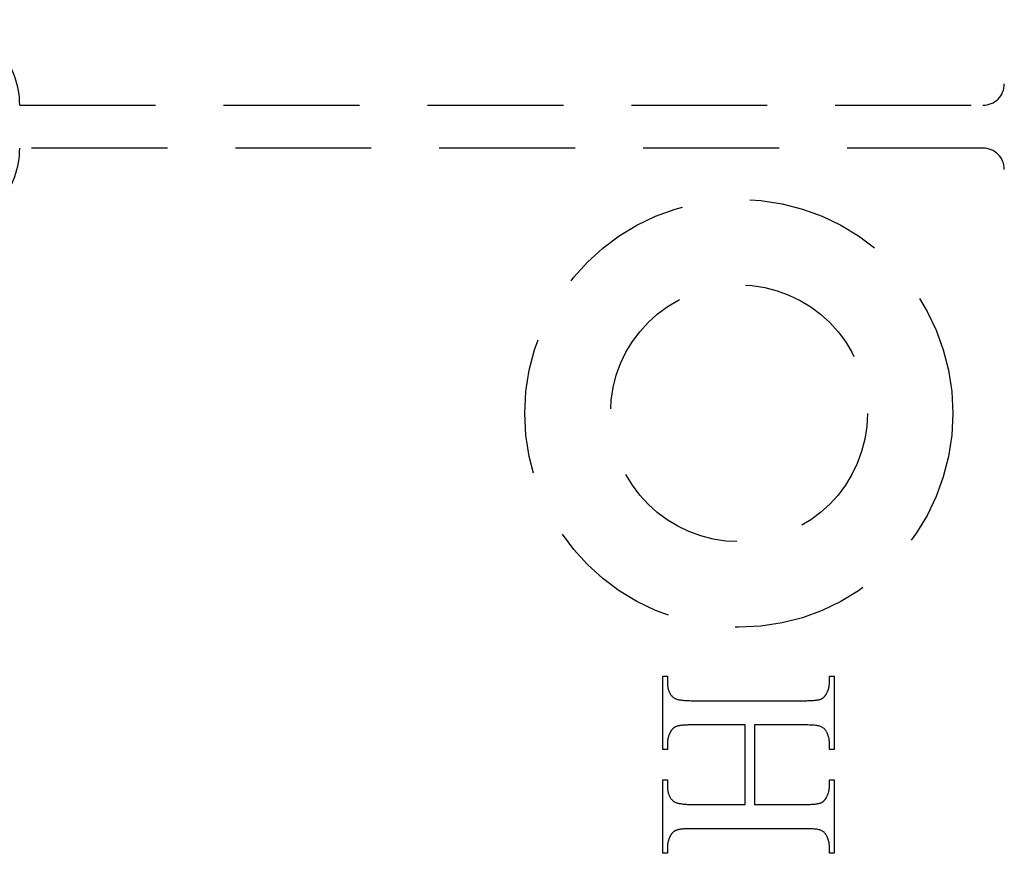
# Model space of a CAD drawing. Units: millimetres. Extents: x 4792 to 7089, y -464 to 1182.
# Drawn here: x 4929 to 4952, y 378 to 397 of the extents above; entities that cross this region are included whole.
import ezdxf

# ---------------------------------------------------------------- set-up
doc = ezdxf.new("R2010")
doc.units = ezdxf.units.MM
doc.linetypes.add('HIDDEN', pattern=[9.525, 6.35, -3.175])
doc.layers.add('Dims', color=7, linetype='Continuous')
doc.styles.get("Standard").update_dxf_attribs({"font": 'tahoma.ttf'})
doc.dimstyles.get("Standard").update_dxf_attribs({"dimtxt": 3, "dimasz": 3, "dimexe": 3, "dimexo": 1.5, "dimgap": 1, "dimtad": 1, "dimdec": 0, "dimlfac": 2, "dimzin": 0, "dimdsep": 46, "dimtxsty": 'Standard', "dimcen": 0.09, "dimadec": 0, "dimazin": 0, "dimtfac": 1, "dimtdec": 0, "dimtofl": 0, "dimtmove": 0, "dimatfit": 3, "dimfxl": 1, "dimtolj": 1, "dimtzin": 0, "dimarcsym": 0})

# ---------------------------------------------------------------- blocks, each defined once
blk = doc.blocks.new('*D115')
at = {"layer": 'Defpoints', "color": 0, "transparency": 16777216}
for p in [(4926.259, 708.694), (4926.259, 218.336), (4978.217, 218.336)]:
    blk.add_point(p, dxfattribs=at)
at = {"layer": 'Dims', "color": 0, "lineweight": -2, "transparency": 16777216}
for p, q in [((4926.259, 708.694), (4855.803, 708.694)), ((4966.217, 708.694), (4938.259, 708.694))]:
    blk.add_line(p, q, dxfattribs=at)
at = {"layer": 'Dims', "color": 0, "transparency": 16777216}
for points in [[(4938.259, 710.694), (4938.259, 706.694), (4926.259, 708.694)], [(4966.217, 710.694), (4966.217, 706.694), (4978.217, 708.694)]]:
    blk.add_solid(points, dxfattribs=at)
at = {"layer": 'Dims', "color": 0, "transparency": 16777216, "insert": (4885.031, 727.36), "char_height": 10, "attachment_point": 5}
blk.add_mtext('\\A1;35 MIN.\\P68 MAX.', dxfattribs=at)

msp = doc.modelspace()

# ---------------------------------------------------------------- linework, layer by layer
at = {"color": 212, "linetype": 'HIDDEN', "ltscale": 0.5}
for p, q in [((4928.759, 395.336), (4951.259, 395.336)), ((4951.259, 394.336), (4928.759, 394.336)), ((4943.782, 380.283), (4943.782, 381.993)), ((4943.782, 381.993), (4943.89, 381.993)), ((4943.89, 381.993), (4943.89, 381.852)), ((4943.89, 381.852), (4943.89, 381.832)), ((4943.89, 381.832), (4943.891, 381.812)), ((4943.891, 381.812), (4943.892, 381.792)), ((4947.671, 381.793), (4947.672, 381.805)), ((4947.672, 381.805), (4947.673, 381.816)), ((4947.673, 381.816), (4947.674, 381.828)), ((4947.674, 381.852), (4947.674, 381.993)), ((4947.674, 381.993), (4947.782, 381.993)), ((4947.674, 381.84), (4947.674, 381.852)), ((4947.674, 381.828), (4947.674, 381.84)), ((4947.782, 381.993), (4947.782, 380.283)), ((4943.892, 381.792), (4943.894, 381.773)), ((4943.894, 381.773), (4943.896, 381.755)), ((4943.896, 381.755), (4943.899, 381.736)), ((4943.899, 381.736), (4943.902, 381.719)), ((4943.902, 381.719), (4943.906, 381.702)), ((4943.906, 381.702), (4943.91, 381.685)), ((4943.91, 381.685), (4943.915, 381.669)), ((4943.915, 381.669), (4943.92, 381.653)), ((4943.92, 381.653), (4943.926, 381.638)), ((4943.926, 381.638), (4943.932, 381.623)), ((4943.932, 381.623), (4943.939, 381.609)), ((4943.939, 381.609), (4943.946, 381.595)), ((4943.946, 381.595), (4943.954, 381.582)), ((4943.954, 381.582), (4943.962, 381.569)), ((4947.594, 381.566), (4947.598, 381.573)), ((4947.598, 381.573), (4947.602, 381.581)), ((4947.602, 381.581), (4947.608, 381.591)), ((4947.608, 381.591), (4947.614, 381.602)), ((4947.614, 381.602), (4947.619, 381.613)), ((4947.619, 381.613), (4947.624, 381.624)), ((4947.624, 381.624), (4947.629, 381.635)), ((4947.629, 381.635), (4947.634, 381.646)), ((4947.634, 381.646), (4947.638, 381.657)), ((4947.638, 381.657), (4947.642, 381.668)), ((4947.642, 381.668), (4947.646, 381.679)), ((4947.646, 381.679), (4947.65, 381.69)), ((4947.65, 381.69), (4947.653, 381.701)), ((4947.653, 381.701), (4947.656, 381.712)), ((4947.656, 381.712), (4947.659, 381.724)), ((4947.659, 381.724), (4947.662, 381.735)), ((4947.662, 381.735), (4947.664, 381.746)), ((4947.664, 381.746), (4947.666, 381.758)), ((4947.666, 381.758), (4947.668, 381.77)), ((4947.668, 381.77), (4947.67, 381.781)), ((4947.67, 381.781), (4947.671, 381.793)), ((4943.962, 381.569), (4943.971, 381.557)), ((4943.971, 381.557), (4943.98, 381.545)), ((4943.98, 381.545), (4943.99, 381.533)), ((4943.99, 381.533), (4944, 381.522)), ((4944, 381.522), (4944.011, 381.512)), ((4944.011, 381.512), (4944.022, 381.502)), ((4944.022, 381.502), (4944.034, 381.493)), ((4944.034, 381.493), (4944.042, 381.487)), ((4944.042, 381.487), (4944.051, 381.481)), ((4944.051, 381.481), (4944.062, 381.476)), ((4944.062, 381.476), (4944.073, 381.471)), ((4944.073, 381.471), (4944.085, 381.466)), ((4944.085, 381.466), (4944.098, 381.461)), ((4944.098, 381.461), (4944.112, 381.457)), ((4944.112, 381.457), (4944.127, 381.453)), ((4944.127, 381.453), (4944.143, 381.449)), ((4944.143, 381.449), (4944.159, 381.445)), ((4944.159, 381.445), (4944.177, 381.442)), ((4944.177, 381.442), (4944.196, 381.439)), ((4944.196, 381.439), (4944.215, 381.436)), ((4944.215, 381.436), (4944.235, 381.433)), ((4944.235, 381.433), (4944.257, 381.431)), ((4944.257, 381.431), (4944.279, 381.429)), ((4944.279, 381.429), (4944.302, 381.427)), ((4944.302, 381.427), (4944.327, 381.425)), ((4944.327, 381.425), (4944.352, 381.424)), ((4944.352, 381.424), (4944.378, 381.423)), ((4944.378, 381.423), (4944.405, 381.422)), ((4944.405, 381.422), (4944.433, 381.421)), ((4944.433, 381.421), (4944.461, 381.421)), ((4944.461, 381.421), (4944.491, 381.421)), ((4944.491, 381.421), (4947.073, 381.421)), ((4947.073, 381.421), (4947.098, 381.421)), ((4947.098, 381.421), (4947.123, 381.421)), ((4947.123, 381.421), (4947.146, 381.421)), ((4947.146, 381.421), (4947.17, 381.422)), ((4947.17, 381.422), (4947.192, 381.422)), ((4947.192, 381.422), (4947.213, 381.423)), ((4947.213, 381.423), (4947.234, 381.424)), ((4947.234, 381.424), (4947.255, 381.425)), ((4947.255, 381.425), (4947.274, 381.426)), ((4947.274, 381.426), (4947.293, 381.427)), ((4947.293, 381.427), (4947.311, 381.429)), ((4947.311, 381.429), (4947.328, 381.43)), ((4947.328, 381.43), (4947.344, 381.432)), ((4947.344, 381.432), (4947.36, 381.434)), ((4947.36, 381.434), (4947.375, 381.436)), ((4947.375, 381.436), (4947.39, 381.438)), ((4947.39, 381.438), (4947.403, 381.44)), ((4947.403, 381.44), (4947.416, 381.443)), ((4947.416, 381.443), (4947.428, 381.445)), ((4947.428, 381.445), (4947.44, 381.448)), ((4947.44, 381.448), (4947.45, 381.451)), ((4947.45, 381.451), (4947.46, 381.454)), ((4947.46, 381.454), (4947.47, 381.457)), ((4947.47, 381.457), (4947.478, 381.46)), ((4947.478, 381.46), (4947.484, 381.462)), ((4947.484, 381.462), (4947.49, 381.465)), ((4947.49, 381.465), (4947.496, 381.468)), ((4947.496, 381.468), (4947.502, 381.471)), ((4947.502, 381.471), (4947.507, 381.475)), ((4947.507, 381.475), (4947.513, 381.478)), ((4947.513, 381.478), (4947.518, 381.482)), ((4947.518, 381.482), (4947.524, 381.486)), ((4947.524, 381.486), (4947.529, 381.491)), ((4947.529, 381.491), (4947.535, 381.495)), ((4947.535, 381.495), (4947.54, 381.5)), ((4947.54, 381.5), (4947.545, 381.505)), ((4947.545, 381.505), (4947.55, 381.51)), ((4947.55, 381.51), (4947.555, 381.515)), ((4947.555, 381.515), (4947.56, 381.521)), ((4947.56, 381.521), (4947.565, 381.527)), ((4947.565, 381.527), (4947.57, 381.533)), ((4947.57, 381.533), (4947.575, 381.539)), ((4947.575, 381.539), (4947.58, 381.545)), ((4947.58, 381.545), (4947.584, 381.552)), ((4947.584, 381.552), (4947.589, 381.559)), ((4947.589, 381.559), (4947.594, 381.566)), ((4943.94, 380.652), (4943.935, 380.642)), ((4943.945, 380.663), (4943.94, 380.652)), ((4943.95, 380.674), (4943.945, 380.663)), ((4943.956, 380.685), (4943.95, 380.674)), ((4943.962, 380.695), (4943.956, 380.685)), ((4943.966, 380.703), (4943.962, 380.695)), ((4943.971, 380.71), (4943.966, 380.703)), ((4943.975, 380.717), (4943.971, 380.71)), ((4943.98, 380.724), (4943.975, 380.717)), ((4943.985, 380.731), (4943.98, 380.724)), ((4943.989, 380.737), (4943.985, 380.731)), ((4943.994, 380.743), (4943.989, 380.737)), ((4943.999, 380.749), (4943.994, 380.743)), ((4944.004, 380.755), (4943.999, 380.749)), ((4944.009, 380.761), (4944.004, 380.755)), ((4944.015, 380.766), (4944.009, 380.761)), ((4944.02, 380.771), (4944.015, 380.766)), ((4944.025, 380.776), (4944.02, 380.771)), ((4944.031, 380.781), (4944.025, 380.776)), ((4944.036, 380.785), (4944.031, 380.781)), ((4944.042, 380.79), (4944.036, 380.785)), ((4944.047, 380.794), (4944.042, 380.79)), ((4944.053, 380.798), (4944.047, 380.794)), ((4944.059, 380.801), (4944.053, 380.798)), ((4944.065, 380.805), (4944.059, 380.801)), ((4944.071, 380.808), (4944.065, 380.805)), ((4944.077, 380.811), (4944.071, 380.808)), ((4944.083, 380.814), (4944.077, 380.811)), ((4944.089, 380.816), (4944.083, 380.814)), ((4944.098, 380.819), (4944.089, 380.816)), ((4944.107, 380.822), (4944.098, 380.819)), ((4944.117, 380.825), (4944.107, 380.822)), ((4944.128, 380.828), (4944.117, 380.825)), ((4944.139, 380.831), (4944.128, 380.828)), ((4944.151, 380.833), (4944.139, 380.831)), ((4944.164, 380.836), (4944.151, 380.833)), ((4944.178, 380.838), (4944.164, 380.836)), ((4944.192, 380.84), (4944.178, 380.838)), ((4944.207, 380.842), (4944.192, 380.84)), ((4944.222, 380.844), (4944.207, 380.842)), ((4944.239, 380.846), (4944.222, 380.844)), ((4944.256, 380.847), (4944.239, 380.846)), ((4944.274, 380.849), (4944.256, 380.847)), ((4944.292, 380.85), (4944.274, 380.849)), ((4944.312, 380.851), (4944.292, 380.85)), ((4944.331, 380.852), (4944.312, 380.851)), ((4944.352, 380.853), (4944.331, 380.852)), ((4944.374, 380.854), (4944.352, 380.853)), ((4944.396, 380.854), (4944.374, 380.854)), ((4944.418, 380.855), (4944.396, 380.854)), ((4944.442, 380.855), (4944.418, 380.855)), ((4944.466, 380.855), (4944.442, 380.855)), ((4944.491, 380.855), (4944.466, 380.855)), ((4945.707, 380.855), (4944.491, 380.855)), ((4945.707, 378.996), (4945.707, 380.855)), ((4947.073, 380.855), (4945.926, 380.855)), ((4945.926, 380.855), (4945.926, 378.996)), ((4947.121, 380.855), (4947.073, 380.855)), ((4947.166, 380.854), (4947.121, 380.855)), ((4947.208, 380.853), (4947.166, 380.854)), ((4947.247, 380.851), (4947.208, 380.853)), ((4947.284, 380.849), (4947.247, 380.851)), ((4947.318, 380.846), (4947.284, 380.849)), ((4947.349, 380.843), (4947.318, 380.846)), ((4947.377, 380.839), (4947.349, 380.843)), ((4947.403, 380.835), (4947.377, 380.839)), ((4947.426, 380.83), (4947.403, 380.835)), ((4947.446, 380.825), (4947.426, 380.83)), ((4947.463, 380.819), (4947.446, 380.825)), ((4947.479, 380.813), (4947.463, 380.819)), ((4947.494, 380.806), (4947.479, 380.813)), ((4947.509, 380.798), (4947.494, 380.806)), ((4947.522, 380.79), (4947.509, 380.798)), ((4947.535, 380.78), (4947.522, 380.79)), ((4947.547, 380.77), (4947.535, 380.78)), ((4947.559, 380.76), (4947.547, 380.77)), ((4947.57, 380.748), (4947.559, 380.76)), ((4947.58, 380.736), (4947.57, 380.748)), ((4947.589, 380.723), (4947.58, 380.736)), ((4947.598, 380.71), (4947.589, 380.723)), ((4947.606, 380.695), (4947.598, 380.71)), ((4947.611, 380.685), (4947.606, 380.695)), ((4947.617, 380.674), (4947.611, 380.685)), ((4947.622, 380.663), (4947.617, 380.674)), ((4947.627, 380.652), (4947.622, 380.663)), ((4947.631, 380.642), (4947.627, 380.652)), ((4943.891, 380.462), (4943.89, 380.451)), ((4943.89, 380.451), (4943.89, 380.439)), ((4943.89, 380.439), (4943.89, 380.427)), ((4943.89, 380.427), (4943.89, 380.283)), ((4943.892, 380.474), (4943.891, 380.462)), ((4943.893, 380.485), (4943.892, 380.474)), ((4943.894, 380.497), (4943.893, 380.485)), ((4943.896, 380.508), (4943.894, 380.497)), ((4943.898, 380.519), (4943.896, 380.508)), ((4943.9, 380.531), (4943.898, 380.519)), ((4943.902, 380.542), (4943.9, 380.531)), ((4943.905, 380.553), (4943.902, 380.542)), ((4943.908, 380.564), (4943.905, 380.553)), ((4943.911, 380.576), (4943.908, 380.564)), ((4943.914, 380.587), (4943.911, 380.576)), ((4943.918, 380.598), (4943.914, 380.587)), ((4943.922, 380.609), (4943.918, 380.598)), ((4943.926, 380.62), (4943.922, 380.609)), ((4943.93, 380.631), (4943.926, 380.62)), ((4943.935, 380.642), (4943.93, 380.631)), ((4947.636, 380.631), (4947.631, 380.642)), ((4947.64, 380.62), (4947.636, 380.631)), ((4947.644, 380.609), (4947.64, 380.62)), ((4947.647, 380.598), (4947.644, 380.609)), ((4947.651, 380.587), (4947.647, 380.598)), ((4947.654, 380.576), (4947.651, 380.587)), ((4947.657, 380.564), (4947.654, 380.576)), ((4947.66, 380.553), (4947.657, 380.564)), ((4947.662, 380.542), (4947.66, 380.553)), ((4947.665, 380.531), (4947.662, 380.542)), ((4947.667, 380.519), (4947.665, 380.531)), ((4947.668, 380.508), (4947.667, 380.519)), ((4947.67, 380.497), (4947.668, 380.508)), ((4947.671, 380.485), (4947.67, 380.497)), ((4947.672, 380.474), (4947.671, 380.485)), ((4947.673, 380.462), (4947.672, 380.474)), ((4947.674, 380.451), (4947.673, 380.462)), ((4947.674, 380.439), (4947.674, 380.451)), ((4947.674, 380.427), (4947.674, 380.439)), ((4947.674, 380.283), (4947.674, 380.427)), ((4943.89, 380.283), (4943.782, 380.283)), ((4947.782, 380.283), (4947.674, 380.283)), ((4943.782, 377.859), (4943.782, 379.568)), ((4943.782, 379.568), (4943.89, 379.568)), ((4943.89, 379.568), (4943.89, 379.427)), ((4947.674, 379.427), (4947.674, 379.568)), ((4947.674, 379.568), (4947.782, 379.568)), ((4947.782, 379.568), (4947.782, 377.859)), ((4943.89, 379.427), (4943.89, 379.407)), ((4943.89, 379.407), (4943.891, 379.387)), ((4943.891, 379.387), (4943.892, 379.368)), ((4943.892, 379.368), (4943.894, 379.349)), ((4943.894, 379.349), (4943.896, 379.331)), ((4943.896, 379.331), (4943.899, 379.313)), ((4943.899, 379.313), (4943.902, 379.296)), ((4943.902, 379.296), (4943.906, 379.279)), ((4943.906, 379.279), (4943.91, 379.262)), ((4947.65, 379.266), (4947.653, 379.277)), ((4947.653, 379.277), (4947.656, 379.288)), ((4947.656, 379.288), (4947.659, 379.3)), ((4947.659, 379.3), (4947.662, 379.311)), ((4947.662, 379.311), (4947.664, 379.322)), ((4947.664, 379.322), (4947.666, 379.334)), ((4947.666, 379.334), (4947.668, 379.345)), ((4947.668, 379.345), (4947.67, 379.357)), ((4947.67, 379.357), (4947.671, 379.368)), ((4947.671, 379.368), (4947.672, 379.38)), ((4947.672, 379.38), (4947.673, 379.392)), ((4947.673, 379.392), (4947.674, 379.403)), ((4947.674, 379.415), (4947.674, 379.427)), ((4947.674, 379.403), (4947.674, 379.415)), ((4943.91, 379.262), (4943.915, 379.246)), ((4943.915, 379.246), (4943.92, 379.231)), ((4943.92, 379.231), (4943.926, 379.216)), ((4943.926, 379.216), (4943.932, 379.201)), ((4943.932, 379.201), (4943.939, 379.187)), ((4943.939, 379.187), (4943.946, 379.173)), ((4943.946, 379.173), (4943.954, 379.16)), ((4943.954, 379.16), (4943.962, 379.147)), ((4943.962, 379.147), (4943.971, 379.135)), ((4943.971, 379.135), (4943.98, 379.123)), ((4943.98, 379.123), (4943.99, 379.112)), ((4943.99, 379.112), (4944, 379.101)), ((4944, 379.101), (4944.011, 379.09)), ((4944.011, 379.09), (4944.022, 379.08)), ((4944.022, 379.08), (4944.034, 379.071)), ((4944.034, 379.071), (4944.042, 379.065)), ((4944.042, 379.065), (4944.051, 379.059)), ((4944.051, 379.059), (4944.062, 379.053)), ((4944.062, 379.053), (4944.073, 379.048)), ((4944.073, 379.048), (4944.085, 379.043)), ((4944.085, 379.043), (4944.098, 379.038)), ((4947.484, 379.038), (4947.49, 379.04)), ((4947.49, 379.04), (4947.496, 379.043)), ((4947.496, 379.043), (4947.502, 379.047)), ((4947.502, 379.047), (4947.507, 379.05)), ((4947.507, 379.05), (4947.513, 379.054)), ((4947.513, 379.054), (4947.518, 379.058)), ((4947.518, 379.058), (4947.524, 379.062)), ((4947.524, 379.062), (4947.529, 379.066)), ((4947.529, 379.066), (4947.535, 379.071)), ((4947.535, 379.071), (4947.54, 379.076)), ((4947.54, 379.076), (4947.545, 379.081)), ((4947.545, 379.081), (4947.55, 379.086)), ((4947.55, 379.086), (4947.555, 379.092)), ((4947.555, 379.092), (4947.56, 379.097)), ((4947.56, 379.097), (4947.565, 379.103)), ((4947.565, 379.103), (4947.57, 379.11)), ((4947.57, 379.11), (4947.575, 379.116)), ((4947.575, 379.116), (4947.58, 379.123)), ((4947.58, 379.123), (4947.584, 379.129)), ((4947.584, 379.129), (4947.589, 379.137)), ((4947.589, 379.137), (4947.594, 379.144)), ((4947.594, 379.144), (4947.598, 379.151)), ((4947.598, 379.151), (4947.602, 379.159)), ((4947.602, 379.159), (4947.608, 379.17)), ((4947.608, 379.17), (4947.614, 379.18)), ((4947.614, 379.18), (4947.619, 379.191)), ((4947.619, 379.191), (4947.624, 379.201)), ((4947.624, 379.201), (4947.629, 379.212)), ((4947.629, 379.212), (4947.634, 379.223)), ((4947.634, 379.223), (4947.638, 379.233)), ((4947.638, 379.233), (4947.642, 379.244)), ((4947.642, 379.244), (4947.646, 379.255)), ((4947.646, 379.255), (4947.65, 379.266)), ((4944.098, 379.038), (4944.112, 379.034)), ((4944.112, 379.034), (4944.127, 379.029)), ((4944.127, 379.029), (4944.143, 379.025)), ((4944.143, 379.025), (4944.159, 379.021)), ((4944.159, 379.021), (4944.177, 379.018)), ((4944.177, 379.018), (4944.196, 379.015)), ((4944.196, 379.015), (4944.215, 379.012)), ((4944.215, 379.012), (4944.235, 379.009)), ((4944.235, 379.009), (4944.257, 379.006)), ((4944.257, 379.006), (4944.279, 379.004)), ((4944.279, 379.004), (4944.302, 379.002)), ((4944.302, 379.002), (4944.327, 379.001)), ((4944.327, 379.001), (4944.352, 378.999)), ((4944.352, 378.999), (4944.378, 378.998)), ((4944.378, 378.998), (4944.405, 378.997)), ((4944.405, 378.997), (4944.433, 378.996)), ((4944.433, 378.996), (4944.461, 378.996)), ((4944.461, 378.996), (4944.491, 378.996)), ((4944.491, 378.996), (4945.707, 378.996)), ((4945.926, 378.996), (4947.073, 378.996)), ((4947.073, 378.996), (4947.098, 378.996)), ((4947.098, 378.996), (4947.123, 378.996)), ((4947.123, 378.996), (4947.146, 378.996)), ((4947.146, 378.996), (4947.17, 378.997)), ((4947.17, 378.997), (4947.192, 378.998)), ((4947.192, 378.998), (4947.213, 378.998)), ((4947.213, 378.998), (4947.234, 378.999)), ((4947.234, 378.999), (4947.255, 379)), ((4947.255, 379), (4947.274, 379.001)), ((4947.274, 379.001), (4947.293, 379.003)), ((4947.293, 379.003), (4947.311, 379.004)), ((4947.311, 379.004), (4947.328, 379.006)), ((4947.328, 379.006), (4947.344, 379.007)), ((4947.344, 379.007), (4947.36, 379.009)), ((4947.36, 379.009), (4947.375, 379.011)), ((4947.375, 379.011), (4947.39, 379.013)), ((4947.39, 379.013), (4947.403, 379.016)), ((4947.403, 379.016), (4947.416, 379.018)), ((4947.416, 379.018), (4947.428, 379.02)), ((4947.428, 379.02), (4947.44, 379.023)), ((4947.44, 379.023), (4947.45, 379.026)), ((4947.45, 379.026), (4947.46, 379.029)), ((4947.46, 379.029), (4947.47, 379.032)), ((4947.47, 379.032), (4947.478, 379.035)), ((4947.478, 379.035), (4947.484, 379.038)), ((4944.025, 378.351), (4944.02, 378.346)), ((4944.031, 378.356), (4944.025, 378.351)), ((4944.036, 378.36), (4944.031, 378.356)), ((4944.042, 378.365), (4944.036, 378.36)), ((4944.047, 378.369), (4944.042, 378.365)), ((4944.053, 378.373), (4944.047, 378.369)), ((4944.059, 378.376), (4944.053, 378.373)), ((4944.065, 378.38), (4944.059, 378.376)), ((4944.071, 378.383), (4944.065, 378.38)), ((4944.077, 378.386), (4944.071, 378.383)), ((4944.083, 378.389), (4944.077, 378.386)), ((4944.089, 378.391), (4944.083, 378.389)), ((4944.098, 378.394), (4944.089, 378.391)), ((4944.107, 378.398), (4944.098, 378.394)), ((4944.117, 378.4), (4944.107, 378.398)), ((4944.128, 378.403), (4944.117, 378.4)), ((4944.139, 378.406), (4944.128, 378.403)), ((4944.151, 378.408), (4944.139, 378.406)), ((4944.164, 378.411), (4944.151, 378.408)), ((4944.178, 378.413), (4944.164, 378.411)), ((4944.192, 378.415), (4944.178, 378.413)), ((4944.207, 378.417), (4944.192, 378.415)), ((4944.222, 378.419), (4944.207, 378.417)), ((4944.239, 378.421), (4944.222, 378.419)), ((4944.256, 378.422), (4944.239, 378.421)), ((4944.274, 378.424), (4944.256, 378.422)), ((4944.292, 378.425), (4944.274, 378.424)), ((4944.312, 378.426), (4944.292, 378.425)), ((4944.331, 378.427), (4944.312, 378.426)), ((4944.352, 378.428), (4944.331, 378.427)), ((4944.374, 378.429), (4944.352, 378.428)), ((4944.396, 378.429), (4944.374, 378.429)), ((4944.418, 378.43), (4944.396, 378.429)), ((4944.442, 378.43), (4944.418, 378.43)), ((4944.466, 378.43), (4944.442, 378.43)), ((4944.491, 378.43), (4944.466, 378.43)), ((4947.073, 378.43), (4944.491, 378.43)), ((4947.121, 378.43), (4947.073, 378.43)), ((4947.166, 378.43), (4947.121, 378.43)), ((4947.208, 378.428), (4947.166, 378.43)), ((4947.247, 378.427), (4947.208, 378.428)), ((4947.284, 378.425), (4947.247, 378.427)), ((4947.318, 378.422), (4947.284, 378.425)), ((4947.349, 378.419), (4947.318, 378.422)), ((4947.377, 378.415), (4947.349, 378.419)), ((4947.403, 378.411), (4947.377, 378.415)), ((4947.426, 378.407), (4947.403, 378.411)), ((4947.446, 378.402), (4947.426, 378.407)), ((4947.463, 378.396), (4947.446, 378.402)), ((4947.479, 378.39), (4947.463, 378.396)), ((4947.494, 378.383), (4947.479, 378.39)), ((4947.509, 378.375), (4947.494, 378.383)), ((4947.522, 378.367), (4947.509, 378.375)), ((4947.535, 378.357), (4947.522, 378.367)), ((4947.547, 378.347), (4947.535, 378.357)), ((4943.905, 378.127), (4943.902, 378.116)), ((4943.908, 378.139), (4943.905, 378.127)), ((4943.911, 378.15), (4943.908, 378.139)), ((4943.914, 378.161), (4943.911, 378.15)), ((4943.918, 378.172), (4943.914, 378.161)), ((4943.922, 378.184), (4943.918, 378.172)), ((4943.926, 378.195), (4943.922, 378.184)), ((4943.93, 378.206), (4943.926, 378.195)), ((4943.935, 378.217), (4943.93, 378.206)), ((4943.94, 378.227), (4943.935, 378.217)), ((4943.945, 378.238), (4943.94, 378.227)), ((4943.95, 378.249), (4943.945, 378.238)), ((4943.956, 378.26), (4943.95, 378.249)), ((4943.962, 378.27), (4943.956, 378.26)), ((4943.966, 378.278), (4943.962, 378.27)), ((4943.971, 378.285), (4943.966, 378.278)), ((4943.975, 378.292), (4943.971, 378.285)), ((4943.98, 378.299), (4943.975, 378.292)), ((4943.985, 378.306), (4943.98, 378.299)), ((4943.989, 378.312), (4943.985, 378.306)), ((4943.994, 378.318), (4943.989, 378.312)), ((4943.999, 378.324), (4943.994, 378.318)), ((4944.004, 378.33), (4943.999, 378.324)), ((4944.009, 378.336), (4944.004, 378.33)), ((4944.015, 378.341), (4944.009, 378.336)), ((4944.02, 378.346), (4944.015, 378.341)), ((4947.559, 378.336), (4947.547, 378.347)), ((4947.57, 378.324), (4947.559, 378.336)), ((4947.58, 378.311), (4947.57, 378.324)), ((4947.589, 378.297), (4947.58, 378.311)), ((4947.598, 378.282), (4947.589, 378.297)), ((4947.606, 378.267), (4947.598, 378.282)), ((4947.611, 378.257), (4947.606, 378.267)), ((4947.617, 378.246), (4947.611, 378.257)), ((4947.622, 378.236), (4947.617, 378.246)), ((4947.627, 378.225), (4947.622, 378.236)), ((4947.631, 378.214), (4947.627, 378.225)), ((4947.636, 378.204), (4947.631, 378.214)), ((4947.64, 378.193), (4947.636, 378.204)), ((4947.644, 378.182), (4947.64, 378.193)), ((4947.647, 378.171), (4947.644, 378.182)), ((4947.651, 378.16), (4947.647, 378.171)), ((4947.654, 378.149), (4947.651, 378.16)), ((4947.657, 378.138), (4947.654, 378.149)), ((4947.66, 378.127), (4947.657, 378.138)), ((4947.662, 378.116), (4947.66, 378.127)), ((4943.891, 378.035), (4943.89, 378.023)), ((4943.89, 378.023), (4943.89, 378.011)), ((4943.89, 378.011), (4943.89, 377.999)), ((4943.89, 377.999), (4943.89, 377.859)), ((4943.892, 378.047), (4943.891, 378.035)), ((4943.893, 378.058), (4943.892, 378.047)), ((4943.894, 378.07), (4943.893, 378.058)), ((4943.896, 378.082), (4943.894, 378.07)), ((4943.898, 378.093), (4943.896, 378.082)), ((4943.9, 378.105), (4943.898, 378.093)), ((4943.902, 378.116), (4943.9, 378.105)), ((4947.665, 378.104), (4947.662, 378.116)), ((4947.667, 378.093), (4947.665, 378.104)), ((4947.668, 378.081), (4947.667, 378.093)), ((4947.67, 378.07), (4947.668, 378.081)), ((4947.671, 378.058), (4947.67, 378.07)), ((4947.672, 378.046), (4947.671, 378.058)), ((4947.673, 378.035), (4947.672, 378.046)), ((4947.674, 378.023), (4947.673, 378.035)), ((4947.674, 378.011), (4947.674, 378.023)), ((4947.674, 377.999), (4947.674, 378.011)), ((4947.674, 377.859), (4947.674, 377.999)), ((4943.89, 377.859), (4943.782, 377.859)), ((4947.782, 377.859), (4947.674, 377.859))]:
    msp.add_line(p, q, dxfattribs=at)
for radius in [5, 3]:
    msp.add_circle((4945.559, 388.136), radius, dxfattribs=at)
for centre, radius, start, end in [((4926.759, 395.336), 2, 0, 38.8178), ((4951.259, 395.836), 0.5, 270, 0), ((4926.759, 394.336), 2, 321.1822, 0), ((4951.259, 393.836), 0.5, 0, 90)]:
    msp.add_arc(centre, radius, start, end, dxfattribs=at)

# ---------------------------------------------------------------- dimensions: what is measured, and where the dimension line sits
at = {"layer": 'Dims'}
dim = msp.add_linear_dim(base=(4926.259, 708.694), p1=(4978.217, 218.336), p2=(4926.259, 218.336), text='35 MIN.\\P68 MAX.', dimstyle='Standard', override={"dimtxt": 10, "dimasz": 12, "dimgap": 5, "dimse1": 1, "dimse2": 1}, dxfattribs=at)
dim.commit()
dim.dimension.update_dxf_attribs({"geometry": '*D115', "text_midpoint": (4885.031, 708.694), "dimtype": 160})

doc.saveas('drawing.dxf')
